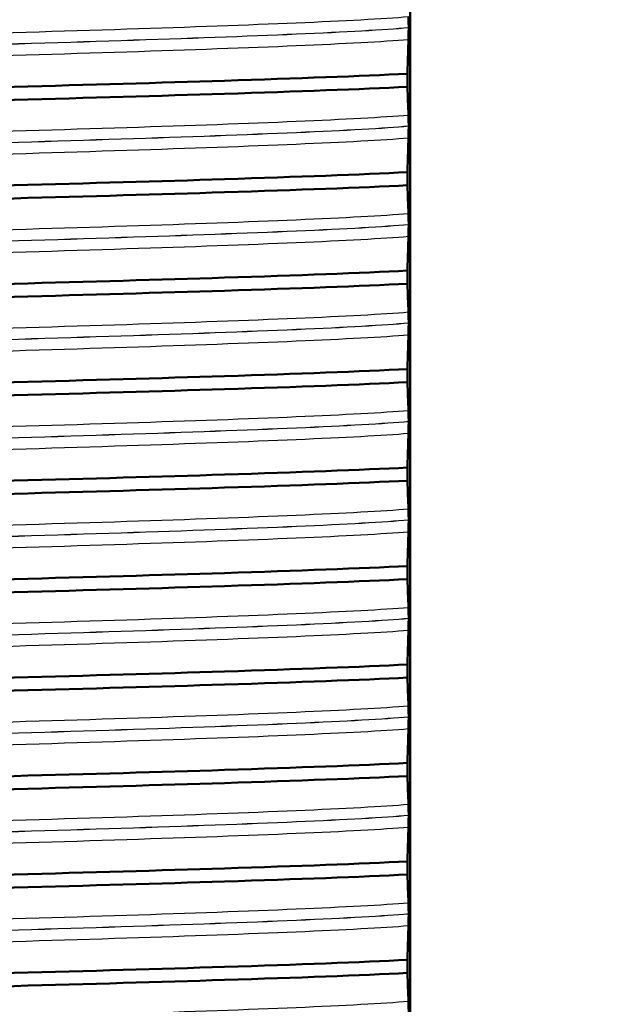
# Model space of a CAD drawing. Units: millimetres. Extents: x 0 to 2100, y 0 to 2970.
# Drawn here: x 471 to 480, y 1678 to 1693 of the extents above; entities that cross this region are included whole.
import ezdxf

# ---------------------------------------------------------------- set-up
doc = ezdxf.new("R2010")
doc.units = ezdxf.units.MM
doc.header["$LTSCALE"] = 10
for name, color, linetype, lineweight in [('Dimensions(ISO)', 7, 'Continuous', 25), ('Visible Edges(ISO)', 7, 'Continuous', 50), ('Visible Tangent Edges(ISO)', 7, 'Continuous', 25)]:
    doc.layers.add(name, color=color, linetype=linetype, lineweight=lineweight)
doc.styles.add('Text_3.5mm', font='arial.ttf', dxfattribs={"width": 0.9})
doc.dimstyles.new('KS-STANDARD', dxfattribs={"dimscale": 10, "dimtxt": 3.5, "dimasz": 2.5, "dimexe": 3.175, "dimexo": 0, "dimgap": 0.8, "dimtad": 1, "dimdec": 1, "dimrnd": 1e-08, "dimtxsty": 'Text_3.5mm', "dimcen": 0.09, "dimdle": 10, "dimclrd": 7, "dimclre": 7, "dimclrt": 7, "dimadec": 0, "dimazin": 2, "dimtfac": 0.714286, "dimtdec": 4, "dimtmove": 0, "dimatfit": 3, "dimfxl": 1, "dimtolj": 1, "dimlwd": 25, "dimlwe": 25, "dimarcsym": 0})

# ---------------------------------------------------------------- blocks, each defined once
blk = doc.blocks.new('*D8')
at = {"layer": 'Defpoints', "color": 0, "linetype": 'Continuous', "transparency": 16777216}
for p in [(399.854, 2072.036), (399.854, 1731.55), (621.854, 1533.795)]:
    blk.add_point(p, dxfattribs=at)
at = {"layer": 'Dimensions(ISO)', "color": 7, "linetype": 'Continuous', "lineweight": 25, "transparency": 16777216}
for p, q in [((399.854, 1731.55), (399.854, 2103.786)), ((621.854, 1533.795), (621.854, 2103.786)), ((596.854, 2072.036), (424.854, 2072.036))]:
    blk.add_line(p, q, dxfattribs=at)
at = {"layer": 'Dimensions(ISO)', "color": 7, "linetype": 'Continuous', "transparency": 16777216}
for points in [[(424.854, 2076.203), (424.854, 2067.869), (399.854, 2072.036)], [(596.854, 2076.203), (596.854, 2067.869), (621.854, 2072.036)]]:
    blk.add_solid(points, dxfattribs=at)
at = {"layer": 'Dimensions(ISO)', "color": 7, "linetype": 'Continuous', "lineweight": 25, "transparency": 16777216, "insert": (470.948, 2097.608), "char_height": 35, "attachment_point": 4, "style": 'Text_3.5mm'}
blk.add_mtext('\\A1;222', dxfattribs=at)

msp = doc.modelspace()

# ---------------------------------------------------------------- linework, layer by layer
at = {"layer": 'Visible Edges(ISO)'}
for p, q in [((477.354, 1667.55), (477.354, 1701.55)), ((477.331, 1693.002), (477.331, 1693.003)), ((477.312, 1692.098), (477.312, 1692.298)), ((477.331, 1691.501), (477.331, 1691.502)), ((477.312, 1690.597), (477.312, 1690.797)), ((477.331, 1690), (477.331, 1690.001)), ((477.312, 1689.096), (477.312, 1689.296)), ((477.331, 1688.499), (477.331, 1688.5)), ((477.312, 1687.595), (477.312, 1687.795)), ((477.331, 1686.998), (477.331, 1686.999)), ((477.312, 1686.094), (477.312, 1686.294)), ((477.331, 1685.497), (477.331, 1685.498)), ((477.312, 1684.593), (477.312, 1684.793)), ((477.331, 1683.996), (477.331, 1683.997)), ((477.312, 1683.092), (477.312, 1683.292)), ((477.331, 1682.495), (477.331, 1682.496)), ((477.312, 1681.591), (477.312, 1681.791)), ((477.331, 1680.994), (477.331, 1680.995)), ((477.312, 1680.09), (477.312, 1680.29)), ((477.331, 1679.493), (477.331, 1679.494)), ((477.312, 1678.589), (477.312, 1678.789))]:
    msp.add_line(p, q, dxfattribs=at)
for points, knots in [([(477.331, 1693.003), (477.331, 1693.012), (477.331, 1693.021), (477.331, 1693.039), (477.33, 1693.047), (477.33, 1693.074), (477.33, 1693.089), (477.329, 1693.13), (477.329, 1693.153), (477.328, 1693.169)], [-0.0444678, -0.0444678, -0.0444678, -0.0444678, -0.04059224, -0.04059224, -0.03631795, -0.03631795, -0.02566869, -0.02566869, 0, 0, 0, 0]), ([(477.328, 1692.821), (477.329, 1692.842), (477.33, 1692.872), (477.33, 1692.917), (477.33, 1692.931), (477.33, 1692.956), (477.331, 1692.966), (477.331, 1692.985), (477.331, 1692.994), (477.331, 1693.002)], [-0.03115116, -0.03115116, -0.03115116, -0.03115116, -0.01238272, -0.01238272, -0.00612422, -0.00612422, -0.00265118, -0.00265118, 0, 0, 0, 0]), ([(477.312, 1692.298), (477.314, 1692.389), (477.317, 1692.475), (477.322, 1692.653), (477.325, 1692.742), (477.328, 1692.821)], [-0.1904609, -0.1904609, -0.1904609, -0.1904609, -0.1036427, -0.1036427, 0, 0, 0, 0]), ([(462.396, 1691.82), (463.635, 1691.882), (465.65, 1691.944), (467.885, 1692.006), (470.126, 1692.068), (472.563, 1692.129), (474.518, 1692.191), (475.638, 1692.227), (476.6, 1692.262), (477.312, 1692.298)], [211.057988, 211.057988, 211.057988, 211.057988, 211.833513, 211.833513, 211.833513, 212.611477, 212.611477, 212.611477, 213.05702, 213.05702, 213.05702, 213.05702]), ([(462.396, 1691.621), (463.635, 1691.682), (465.65, 1691.744), (467.885, 1691.806), (470.126, 1691.868), (472.563, 1691.93), (474.518, 1691.992), (475.638, 1692.027), (476.6, 1692.063), (477.312, 1692.098)], [211.057988, 211.057988, 211.057988, 211.057988, 211.833513, 211.833513, 211.833513, 212.611477, 212.611477, 212.611477, 213.05702, 213.05702, 213.05702, 213.05702]), ([(477.328, 1691.668), (477.325, 1691.728), (477.322, 1691.799), (477.317, 1691.947), (477.314, 1692.02), (477.312, 1692.098)], [-0.1881183, -0.1881183, -0.1881183, -0.1881183, -0.0857024, -0.0857024, 0, 0, 0, 0]), ([(477.331, 1691.502), (477.331, 1691.511), (477.331, 1691.52), (477.331, 1691.538), (477.33, 1691.546), (477.33, 1691.573), (477.33, 1691.588), (477.329, 1691.629), (477.329, 1691.652), (477.328, 1691.668)], [-0.0444678, -0.0444678, -0.0444678, -0.0444678, -0.04059224, -0.04059224, -0.03631795, -0.03631795, -0.02566869, -0.02566869, 0, 0, 0, 0]), ([(477.328, 1691.32), (477.329, 1691.341), (477.33, 1691.371), (477.33, 1691.416), (477.33, 1691.43), (477.33, 1691.455), (477.331, 1691.465), (477.331, 1691.484), (477.331, 1691.493), (477.331, 1691.501)], [-0.03115116, -0.03115116, -0.03115116, -0.03115116, -0.01238272, -0.01238272, -0.00612422, -0.00612422, -0.00265118, -0.00265118, 0, 0, 0, 0]), ([(477.312, 1690.797), (477.314, 1690.888), (477.317, 1690.974), (477.322, 1691.152), (477.325, 1691.241), (477.328, 1691.32)], [-0.1904609, -0.1904609, -0.1904609, -0.1904609, -0.1036427, -0.1036427, 0, 0, 0, 0]), ([(462.396, 1690.319), (463.635, 1690.381), (465.65, 1690.443), (467.885, 1690.505), (470.126, 1690.567), (472.563, 1690.628), (474.518, 1690.69), (475.638, 1690.726), (476.6, 1690.761), (477.312, 1690.797)], [204.774802, 204.774802, 204.774802, 204.774802, 205.550328, 205.550328, 205.550328, 206.328292, 206.328292, 206.328292, 206.773835, 206.773835, 206.773835, 206.773835]), ([(462.396, 1690.12), (463.635, 1690.181), (465.65, 1690.243), (467.885, 1690.305), (470.126, 1690.367), (472.563, 1690.429), (474.518, 1690.491), (475.638, 1690.526), (476.6, 1690.562), (477.312, 1690.597)], [204.774802, 204.774802, 204.774802, 204.774802, 205.550328, 205.550328, 205.550328, 206.328292, 206.328292, 206.328292, 206.773835, 206.773835, 206.773835, 206.773835]), ([(477.328, 1690.167), (477.325, 1690.227), (477.322, 1690.298), (477.317, 1690.446), (477.314, 1690.519), (477.312, 1690.597)], [-0.1881183, -0.1881183, -0.1881183, -0.1881183, -0.0857024, -0.0857024, 0, 0, 0, 0]), ([(477.331, 1690.001), (477.331, 1690.01), (477.331, 1690.019), (477.331, 1690.037), (477.33, 1690.045), (477.33, 1690.072), (477.33, 1690.087), (477.329, 1690.128), (477.329, 1690.151), (477.328, 1690.167)], [-0.0444678, -0.0444678, -0.0444678, -0.0444678, -0.04059224, -0.04059224, -0.03631795, -0.03631795, -0.02566869, -0.02566869, 0, 0, 0, 0]), ([(477.328, 1689.819), (477.329, 1689.84), (477.33, 1689.87), (477.33, 1689.915), (477.33, 1689.929), (477.33, 1689.954), (477.331, 1689.964), (477.331, 1689.983), (477.331, 1689.992), (477.331, 1690)], [-0.03115116, -0.03115116, -0.03115116, -0.03115116, -0.01238272, -0.01238272, -0.00612422, -0.00612422, -0.00265118, -0.00265118, 0, 0, 0, 0]), ([(477.312, 1689.296), (477.314, 1689.387), (477.317, 1689.473), (477.322, 1689.651), (477.325, 1689.74), (477.328, 1689.819)], [-0.1904609, -0.1904609, -0.1904609, -0.1904609, -0.1036427, -0.1036427, 0, 0, 0, 0]), ([(462.396, 1688.818), (463.635, 1688.88), (465.65, 1688.942), (467.885, 1689.004), (470.126, 1689.066), (472.563, 1689.127), (474.518, 1689.189), (475.638, 1689.225), (476.6, 1689.26), (477.312, 1689.296)], [198.491617, 198.491617, 198.491617, 198.491617, 199.267142, 199.267142, 199.267142, 200.045107, 200.045107, 200.045107, 200.49065, 200.49065, 200.49065, 200.49065]), ([(462.396, 1688.619), (463.635, 1688.68), (465.65, 1688.742), (467.885, 1688.804), (470.126, 1688.866), (472.563, 1688.928), (474.518, 1688.99), (475.638, 1689.025), (476.6, 1689.061), (477.312, 1689.096)], [198.491617, 198.491617, 198.491617, 198.491617, 199.267142, 199.267142, 199.267142, 200.045107, 200.045107, 200.045107, 200.49065, 200.49065, 200.49065, 200.49065]), ([(477.328, 1688.666), (477.325, 1688.726), (477.322, 1688.797), (477.317, 1688.945), (477.314, 1689.018), (477.312, 1689.096)], [-0.1881183, -0.1881183, -0.1881183, -0.1881183, -0.0857024, -0.0857024, 0, 0, 0, 0]), ([(477.331, 1688.5), (477.331, 1688.509), (477.331, 1688.518), (477.331, 1688.536), (477.33, 1688.544), (477.33, 1688.571), (477.33, 1688.586), (477.329, 1688.627), (477.329, 1688.65), (477.328, 1688.666)], [-0.0444678, -0.0444678, -0.0444678, -0.0444678, -0.04059224, -0.04059224, -0.03631795, -0.03631795, -0.02566869, -0.02566869, 0, 0, 0, 0]), ([(477.328, 1688.318), (477.329, 1688.339), (477.33, 1688.369), (477.33, 1688.414), (477.33, 1688.428), (477.33, 1688.453), (477.331, 1688.463), (477.331, 1688.482), (477.331, 1688.491), (477.331, 1688.499)], [-0.03115116, -0.03115116, -0.03115116, -0.03115116, -0.01238272, -0.01238272, -0.00612422, -0.00612422, -0.00265118, -0.00265118, 0, 0, 0, 0]), ([(477.312, 1687.795), (477.314, 1687.886), (477.317, 1687.972), (477.322, 1688.15), (477.325, 1688.239), (477.328, 1688.318)], [-0.1904609, -0.1904609, -0.1904609, -0.1904609, -0.1036427, -0.1036427, 0, 0, 0, 0]), ([(462.396, 1687.317), (463.635, 1687.379), (465.65, 1687.441), (467.885, 1687.503), (470.126, 1687.565), (472.563, 1687.626), (474.518, 1687.688), (475.638, 1687.724), (476.6, 1687.759), (477.312, 1687.795)], [192.208432, 192.208432, 192.208432, 192.208432, 192.983957, 192.983957, 192.983957, 193.761922, 193.761922, 193.761922, 194.207465, 194.207465, 194.207465, 194.207465]), ([(462.396, 1687.118), (463.635, 1687.179), (465.65, 1687.241), (467.885, 1687.303), (470.126, 1687.365), (472.563, 1687.427), (474.518, 1687.489), (475.638, 1687.524), (476.6, 1687.56), (477.312, 1687.595)], [192.208432, 192.208432, 192.208432, 192.208432, 192.983957, 192.983957, 192.983957, 193.761922, 193.761922, 193.761922, 194.207465, 194.207465, 194.207465, 194.207465]), ([(477.328, 1687.165), (477.325, 1687.225), (477.322, 1687.296), (477.317, 1687.444), (477.314, 1687.517), (477.312, 1687.595)], [-0.1881183, -0.1881183, -0.1881183, -0.1881183, -0.0857024, -0.0857024, 0, 0, 0, 0]), ([(477.331, 1686.999), (477.331, 1687.008), (477.331, 1687.017), (477.331, 1687.035), (477.33, 1687.043), (477.33, 1687.07), (477.33, 1687.085), (477.329, 1687.126), (477.329, 1687.149), (477.328, 1687.165)], [-0.0444678, -0.0444678, -0.0444678, -0.0444678, -0.04059224, -0.04059224, -0.03631795, -0.03631795, -0.02566869, -0.02566869, 0, 0, 0, 0]), ([(477.328, 1686.817), (477.329, 1686.838), (477.33, 1686.868), (477.33, 1686.913), (477.33, 1686.927), (477.33, 1686.952), (477.331, 1686.962), (477.331, 1686.981), (477.331, 1686.99), (477.331, 1686.998)], [-0.03115116, -0.03115116, -0.03115116, -0.03115116, -0.01238272, -0.01238272, -0.00612422, -0.00612422, -0.00265118, -0.00265118, 0, 0, 0, 0]), ([(477.312, 1686.294), (477.314, 1686.385), (477.317, 1686.471), (477.322, 1686.649), (477.325, 1686.738), (477.328, 1686.817)], [-0.1904609, -0.1904609, -0.1904609, -0.1904609, -0.1036427, -0.1036427, 0, 0, 0, 0]), ([(462.396, 1685.816), (463.635, 1685.878), (465.65, 1685.94), (467.885, 1686.002), (470.126, 1686.064), (472.563, 1686.125), (474.518, 1686.187), (475.638, 1686.223), (476.6, 1686.258), (477.312, 1686.294)], [185.925247, 185.925247, 185.925247, 185.925247, 186.700772, 186.700772, 186.700772, 187.478736, 187.478736, 187.478736, 187.924279, 187.924279, 187.924279, 187.924279]), ([(462.396, 1685.617), (463.635, 1685.678), (465.65, 1685.74), (467.885, 1685.802), (470.126, 1685.864), (472.563, 1685.926), (474.518, 1685.988), (475.638, 1686.023), (476.6, 1686.059), (477.312, 1686.094)], [185.925247, 185.925247, 185.925247, 185.925247, 186.700772, 186.700772, 186.700772, 187.478736, 187.478736, 187.478736, 187.924279, 187.924279, 187.924279, 187.924279]), ([(477.328, 1685.664), (477.325, 1685.724), (477.322, 1685.795), (477.317, 1685.943), (477.314, 1686.016), (477.312, 1686.094)], [-0.1881183, -0.1881183, -0.1881183, -0.1881183, -0.0857024, -0.0857024, 0, 0, 0, 0]), ([(477.331, 1685.498), (477.331, 1685.507), (477.331, 1685.516), (477.331, 1685.534), (477.33, 1685.542), (477.33, 1685.569), (477.33, 1685.584), (477.329, 1685.625), (477.329, 1685.648), (477.328, 1685.664)], [-0.0444678, -0.0444678, -0.0444678, -0.0444678, -0.04059224, -0.04059224, -0.03631795, -0.03631795, -0.02566869, -0.02566869, 0, 0, 0, 0]), ([(477.328, 1685.316), (477.329, 1685.337), (477.33, 1685.367), (477.33, 1685.412), (477.33, 1685.426), (477.33, 1685.451), (477.331, 1685.461), (477.331, 1685.48), (477.331, 1685.489), (477.331, 1685.497)], [-0.03115116, -0.03115116, -0.03115116, -0.03115116, -0.01238272, -0.01238272, -0.00612422, -0.00612422, -0.00265118, -0.00265118, 0, 0, 0, 0]), ([(477.312, 1684.793), (477.314, 1684.884), (477.317, 1684.97), (477.322, 1685.148), (477.325, 1685.237), (477.328, 1685.316)], [-0.1904609, -0.1904609, -0.1904609, -0.1904609, -0.1036427, -0.1036427, 0, 0, 0, 0]), ([(462.396, 1684.315), (463.635, 1684.377), (465.65, 1684.439), (467.885, 1684.501), (470.126, 1684.563), (472.563, 1684.624), (474.518, 1684.686), (475.638, 1684.722), (476.6, 1684.757), (477.312, 1684.793)], [179.642061, 179.642061, 179.642061, 179.642061, 180.417586, 180.417586, 180.417586, 181.195551, 181.195551, 181.195551, 181.641094, 181.641094, 181.641094, 181.641094]), ([(462.396, 1684.116), (463.635, 1684.177), (465.65, 1684.239), (467.885, 1684.301), (470.126, 1684.363), (472.563, 1684.425), (474.518, 1684.487), (475.638, 1684.522), (476.6, 1684.558), (477.312, 1684.593)], [179.642061, 179.642061, 179.642061, 179.642061, 180.417586, 180.417586, 180.417586, 181.195551, 181.195551, 181.195551, 181.641094, 181.641094, 181.641094, 181.641094]), ([(477.328, 1684.163), (477.325, 1684.223), (477.322, 1684.294), (477.317, 1684.442), (477.314, 1684.515), (477.312, 1684.593)], [-0.1881183, -0.1881183, -0.1881183, -0.1881183, -0.0857024, -0.0857024, 0, 0, 0, 0]), ([(477.331, 1683.997), (477.331, 1684.006), (477.331, 1684.015), (477.331, 1684.033), (477.33, 1684.041), (477.33, 1684.068), (477.33, 1684.083), (477.329, 1684.124), (477.329, 1684.147), (477.328, 1684.163)], [-0.0444678, -0.0444678, -0.0444678, -0.0444678, -0.04059224, -0.04059224, -0.03631795, -0.03631795, -0.02566869, -0.02566869, 0, 0, 0, 0]), ([(477.328, 1683.815), (477.329, 1683.836), (477.33, 1683.866), (477.33, 1683.911), (477.33, 1683.925), (477.33, 1683.95), (477.331, 1683.96), (477.331, 1683.979), (477.331, 1683.988), (477.331, 1683.996)], [-0.03115116, -0.03115116, -0.03115116, -0.03115116, -0.01238272, -0.01238272, -0.00612422, -0.00612422, -0.00265118, -0.00265118, 0, 0, 0, 0]), ([(477.312, 1683.292), (477.314, 1683.383), (477.317, 1683.469), (477.322, 1683.647), (477.325, 1683.736), (477.328, 1683.815)], [-0.1904609, -0.1904609, -0.1904609, -0.1904609, -0.1036427, -0.1036427, 0, 0, 0, 0]), ([(462.396, 1682.814), (463.635, 1682.876), (465.65, 1682.938), (467.885, 1683), (470.126, 1683.062), (472.563, 1683.123), (474.518, 1683.185), (475.638, 1683.221), (476.6, 1683.256), (477.312, 1683.292)], [173.358876, 173.358876, 173.358876, 173.358876, 174.134401, 174.134401, 174.134401, 174.912366, 174.912366, 174.912366, 175.357909, 175.357909, 175.357909, 175.357909]), ([(462.396, 1682.615), (463.635, 1682.676), (465.65, 1682.738), (467.885, 1682.8), (470.126, 1682.862), (472.563, 1682.924), (474.518, 1682.986), (475.638, 1683.021), (476.6, 1683.057), (477.312, 1683.092)], [173.358876, 173.358876, 173.358876, 173.358876, 174.134401, 174.134401, 174.134401, 174.912366, 174.912366, 174.912366, 175.357909, 175.357909, 175.357909, 175.357909]), ([(477.328, 1682.662), (477.325, 1682.722), (477.322, 1682.793), (477.317, 1682.941), (477.314, 1683.014), (477.312, 1683.092)], [-0.1881183, -0.1881183, -0.1881183, -0.1881183, -0.0857024, -0.0857024, 0, 0, 0, 0]), ([(477.331, 1682.496), (477.331, 1682.505), (477.331, 1682.514), (477.331, 1682.532), (477.33, 1682.54), (477.33, 1682.567), (477.33, 1682.582), (477.329, 1682.623), (477.329, 1682.646), (477.328, 1682.662)], [-0.0444678, -0.0444678, -0.0444678, -0.0444678, -0.04059224, -0.04059224, -0.03631795, -0.03631795, -0.02566869, -0.02566869, 0, 0, 0, 0]), ([(477.328, 1682.314), (477.329, 1682.335), (477.33, 1682.365), (477.33, 1682.41), (477.33, 1682.424), (477.33, 1682.449), (477.331, 1682.459), (477.331, 1682.478), (477.331, 1682.487), (477.331, 1682.495)], [-0.03115116, -0.03115116, -0.03115116, -0.03115116, -0.01238272, -0.01238272, -0.00612422, -0.00612422, -0.00265118, -0.00265118, 0, 0, 0, 0]), ([(477.312, 1681.791), (477.314, 1681.882), (477.317, 1681.968), (477.322, 1682.146), (477.325, 1682.235), (477.328, 1682.314)], [-0.1904609, -0.1904609, -0.1904609, -0.1904609, -0.1036427, -0.1036427, 0, 0, 0, 0]), ([(462.396, 1681.313), (463.635, 1681.375), (465.65, 1681.437), (467.885, 1681.499), (470.126, 1681.561), (472.563, 1681.622), (474.518, 1681.684), (475.638, 1681.72), (476.6, 1681.755), (477.312, 1681.791)], [167.075691, 167.075691, 167.075691, 167.075691, 167.851216, 167.851216, 167.851216, 168.62918, 168.62918, 168.62918, 169.074723, 169.074723, 169.074723, 169.074723]), ([(462.396, 1681.114), (463.635, 1681.175), (465.65, 1681.237), (467.885, 1681.299), (470.126, 1681.361), (472.563, 1681.423), (474.518, 1681.485), (475.638, 1681.52), (476.6, 1681.556), (477.312, 1681.591)], [167.075691, 167.075691, 167.075691, 167.075691, 167.851216, 167.851216, 167.851216, 168.62918, 168.62918, 168.62918, 169.074723, 169.074723, 169.074723, 169.074723]), ([(477.328, 1681.161), (477.325, 1681.221), (477.322, 1681.292), (477.317, 1681.44), (477.314, 1681.513), (477.312, 1681.591)], [-0.1881183, -0.1881183, -0.1881183, -0.1881183, -0.0857024, -0.0857024, 0, 0, 0, 0]), ([(477.331, 1680.995), (477.331, 1681.004), (477.331, 1681.013), (477.331, 1681.031), (477.33, 1681.039), (477.33, 1681.066), (477.33, 1681.081), (477.329, 1681.122), (477.329, 1681.145), (477.328, 1681.161)], [-0.0444678, -0.0444678, -0.0444678, -0.0444678, -0.04059224, -0.04059224, -0.03631795, -0.03631795, -0.02566869, -0.02566869, 0, 0, 0, 0]), ([(477.328, 1680.813), (477.329, 1680.834), (477.33, 1680.864), (477.33, 1680.909), (477.33, 1680.923), (477.33, 1680.948), (477.331, 1680.958), (477.331, 1680.977), (477.331, 1680.986), (477.331, 1680.994)], [-0.03115116, -0.03115116, -0.03115116, -0.03115116, -0.01238272, -0.01238272, -0.00612422, -0.00612422, -0.00265118, -0.00265118, 0, 0, 0, 0]), ([(477.312, 1680.29), (477.314, 1680.381), (477.317, 1680.467), (477.322, 1680.645), (477.325, 1680.734), (477.328, 1680.813)], [-0.1904609, -0.1904609, -0.1904609, -0.1904609, -0.1036427, -0.1036427, 0, 0, 0, 0]), ([(462.396, 1679.812), (463.635, 1679.874), (465.65, 1679.936), (467.885, 1679.998), (470.126, 1680.06), (472.563, 1680.121), (474.518, 1680.183), (475.638, 1680.219), (476.6, 1680.254), (477.312, 1680.29)], [160.792505, 160.792505, 160.792505, 160.792505, 161.568031, 161.568031, 161.568031, 162.345995, 162.345995, 162.345995, 162.791538, 162.791538, 162.791538, 162.791538]), ([(462.396, 1679.613), (463.635, 1679.674), (465.65, 1679.736), (467.885, 1679.798), (470.126, 1679.86), (472.563, 1679.922), (474.518, 1679.984), (475.638, 1680.019), (476.6, 1680.055), (477.312, 1680.09)], [160.792505, 160.792505, 160.792505, 160.792505, 161.568031, 161.568031, 161.568031, 162.345995, 162.345995, 162.345995, 162.791538, 162.791538, 162.791538, 162.791538]), ([(477.328, 1679.66), (477.325, 1679.72), (477.322, 1679.791), (477.317, 1679.939), (477.314, 1680.012), (477.312, 1680.09)], [-0.1881183, -0.1881183, -0.1881183, -0.1881183, -0.0857024, -0.0857024, 0, 0, 0, 0]), ([(477.331, 1679.494), (477.331, 1679.503), (477.331, 1679.512), (477.331, 1679.53), (477.33, 1679.538), (477.33, 1679.565), (477.33, 1679.58), (477.329, 1679.621), (477.329, 1679.644), (477.328, 1679.66)], [-0.0444678, -0.0444678, -0.0444678, -0.0444678, -0.04059224, -0.04059224, -0.03631795, -0.03631795, -0.02566869, -0.02566869, 0, 0, 0, 0]), ([(477.328, 1679.312), (477.329, 1679.333), (477.33, 1679.363), (477.33, 1679.408), (477.33, 1679.422), (477.33, 1679.447), (477.331, 1679.457), (477.331, 1679.476), (477.331, 1679.485), (477.331, 1679.493)], [-0.03115116, -0.03115116, -0.03115116, -0.03115116, -0.01238272, -0.01238272, -0.00612422, -0.00612422, -0.00265118, -0.00265118, 0, 0, 0, 0]), ([(477.312, 1678.789), (477.314, 1678.88), (477.317, 1678.966), (477.322, 1679.144), (477.325, 1679.233), (477.328, 1679.312)], [-0.1904609, -0.1904609, -0.1904609, -0.1904609, -0.1036427, -0.1036427, 0, 0, 0, 0]), ([(462.396, 1678.311), (463.635, 1678.373), (465.65, 1678.435), (467.885, 1678.497), (470.126, 1678.559), (472.563, 1678.62), (474.518, 1678.682), (475.638, 1678.718), (476.6, 1678.753), (477.312, 1678.789)], [154.50932, 154.50932, 154.50932, 154.50932, 155.284845, 155.284845, 155.284845, 156.06281, 156.06281, 156.06281, 156.508353, 156.508353, 156.508353, 156.508353]), ([(462.396, 1678.112), (463.635, 1678.173), (465.65, 1678.235), (467.885, 1678.297), (470.126, 1678.359), (472.563, 1678.421), (474.518, 1678.483), (475.638, 1678.518), (476.6, 1678.554), (477.312, 1678.589)], [154.50932, 154.50932, 154.50932, 154.50932, 155.284845, 155.284845, 155.284845, 156.06281, 156.06281, 156.06281, 156.508353, 156.508353, 156.508353, 156.508353]), ([(477.328, 1678.159), (477.325, 1678.219), (477.322, 1678.29), (477.317, 1678.438), (477.314, 1678.511), (477.312, 1678.589)], [-0.1881183, -0.1881183, -0.1881183, -0.1881183, -0.0857024, -0.0857024, 0, 0, 0, 0]), ([(477.331, 1677.993), (477.331, 1678.002), (477.331, 1678.011), (477.331, 1678.029), (477.33, 1678.037), (477.33, 1678.064), (477.33, 1678.079), (477.329, 1678.12), (477.329, 1678.143), (477.328, 1678.159)], [-0.0444678, -0.0444678, -0.0444678, -0.0444678, -0.04059224, -0.04059224, -0.03631795, -0.03631795, -0.02566869, -0.02566869, 0, 0, 0, 0])]:
    msp.add_open_spline(points, degree=3, knots=knots, dxfattribs=at)
at = {"layer": 'Visible Tangent Edges(ISO)'}
for points, knots in [([(462.38, 1692.598), (463.167, 1692.662), (464.779, 1692.725), (466.749, 1692.789), (468.732, 1692.853), (471.053, 1692.917), (473.029, 1692.98), (474.968, 1693.043), (476.55, 1693.106), (477.328, 1693.169)], [217.147319, 217.147319, 217.147319, 217.147319, 217.94417, 217.94417, 217.94417, 218.746617, 218.746617, 218.746617, 219.53406, 219.53406, 219.53406, 219.53406]), ([(462.377, 1692.417), (463.09, 1692.481), (464.634, 1692.544), (466.56, 1692.608), (468.553, 1692.674), (470.927, 1692.74), (472.945, 1692.806), (474.963, 1692.872), (476.593, 1692.938), (477.331, 1693.003)], [217.113199, 217.113199, 217.113199, 217.113199, 217.912966, 217.912966, 217.912966, 218.740573, 218.740573, 218.740573, 219.568179, 219.568179, 219.568179, 219.568179]), ([(462.377, 1692.416), (463.09, 1692.48), (464.634, 1692.543), (466.56, 1692.607), (468.553, 1692.673), (470.927, 1692.739), (472.945, 1692.805), (474.963, 1692.871), (476.593, 1692.937), (477.331, 1693.002)], [210.830014, 210.830014, 210.830014, 210.830014, 211.629781, 211.629781, 211.629781, 212.457387, 212.457387, 212.457387, 213.284994, 213.284994, 213.284994, 213.284994]), ([(462.38, 1692.251), (463.167, 1692.314), (464.779, 1692.378), (466.749, 1692.441), (468.732, 1692.505), (471.053, 1692.569), (473.029, 1692.633), (474.968, 1692.696), (476.55, 1692.758), (477.328, 1692.821)], [210.864133, 210.864133, 210.864133, 210.864133, 211.660985, 211.660985, 211.660985, 212.463432, 212.463432, 212.463432, 213.250875, 213.250875, 213.250875, 213.250875]), ([(462.38, 1691.097), (463.167, 1691.161), (464.779, 1691.224), (466.749, 1691.288), (468.732, 1691.352), (471.053, 1691.416), (473.029, 1691.479), (474.968, 1691.542), (476.55, 1691.605), (477.328, 1691.668)], [210.864133, 210.864133, 210.864133, 210.864133, 211.660985, 211.660985, 211.660985, 212.463432, 212.463432, 212.463432, 213.250875, 213.250875, 213.250875, 213.250875]), ([(462.377, 1690.916), (463.09, 1690.98), (464.634, 1691.043), (466.56, 1691.107), (468.553, 1691.173), (470.927, 1691.239), (472.945, 1691.305), (474.963, 1691.371), (476.593, 1691.437), (477.331, 1691.502)], [210.830014, 210.830014, 210.830014, 210.830014, 211.629781, 211.629781, 211.629781, 212.457387, 212.457387, 212.457387, 213.284994, 213.284994, 213.284994, 213.284994]), ([(462.377, 1690.915), (463.09, 1690.979), (464.634, 1691.042), (466.56, 1691.106), (468.553, 1691.172), (470.927, 1691.238), (472.945, 1691.304), (474.963, 1691.37), (476.593, 1691.436), (477.331, 1691.501)], [204.546829, 204.546829, 204.546829, 204.546829, 205.346596, 205.346596, 205.346596, 206.174202, 206.174202, 206.174202, 207.001809, 207.001809, 207.001809, 207.001809]), ([(462.38, 1690.75), (463.167, 1690.813), (464.779, 1690.877), (466.749, 1690.94), (468.732, 1691.004), (471.053, 1691.068), (473.029, 1691.132), (474.968, 1691.195), (476.55, 1691.257), (477.328, 1691.32)], [204.580948, 204.580948, 204.580948, 204.580948, 205.3778, 205.3778, 205.3778, 206.180247, 206.180247, 206.180247, 206.96769, 206.96769, 206.96769, 206.96769]), ([(462.38, 1689.596), (463.167, 1689.66), (464.779, 1689.723), (466.749, 1689.787), (468.732, 1689.851), (471.053, 1689.915), (473.029, 1689.978), (474.968, 1690.041), (476.55, 1690.104), (477.328, 1690.167)], [204.580948, 204.580948, 204.580948, 204.580948, 205.3778, 205.3778, 205.3778, 206.180247, 206.180247, 206.180247, 206.96769, 206.96769, 206.96769, 206.96769]), ([(462.377, 1689.415), (463.09, 1689.479), (464.634, 1689.542), (466.56, 1689.606), (468.553, 1689.672), (470.927, 1689.738), (472.945, 1689.804), (474.963, 1689.87), (476.593, 1689.936), (477.331, 1690.001)], [204.546829, 204.546829, 204.546829, 204.546829, 205.346596, 205.346596, 205.346596, 206.174202, 206.174202, 206.174202, 207.001809, 207.001809, 207.001809, 207.001809]), ([(462.377, 1689.414), (463.09, 1689.478), (464.634, 1689.541), (466.56, 1689.605), (468.553, 1689.671), (470.927, 1689.737), (472.945, 1689.803), (474.963, 1689.869), (476.593, 1689.935), (477.331, 1690)], [198.263643, 198.263643, 198.263643, 198.263643, 199.06341, 199.06341, 199.06341, 199.891017, 199.891017, 199.891017, 200.718624, 200.718624, 200.718624, 200.718624]), ([(462.38, 1689.249), (463.167, 1689.312), (464.779, 1689.376), (466.749, 1689.439), (468.732, 1689.503), (471.053, 1689.567), (473.029, 1689.631), (474.968, 1689.694), (476.55, 1689.756), (477.328, 1689.819)], [198.297763, 198.297763, 198.297763, 198.297763, 199.094614, 199.094614, 199.094614, 199.897061, 199.897061, 199.897061, 200.684504, 200.684504, 200.684504, 200.684504]), ([(462.38, 1688.095), (463.167, 1688.159), (464.779, 1688.222), (466.749, 1688.286), (468.732, 1688.35), (471.053, 1688.414), (473.029, 1688.477), (474.968, 1688.54), (476.55, 1688.603), (477.328, 1688.666)], [198.297763, 198.297763, 198.297763, 198.297763, 199.094614, 199.094614, 199.094614, 199.897061, 199.897061, 199.897061, 200.684504, 200.684504, 200.684504, 200.684504]), ([(462.377, 1687.914), (463.09, 1687.978), (464.634, 1688.041), (466.56, 1688.105), (468.553, 1688.171), (470.927, 1688.237), (472.945, 1688.303), (474.963, 1688.369), (476.593, 1688.435), (477.331, 1688.5)], [198.263643, 198.263643, 198.263643, 198.263643, 199.06341, 199.06341, 199.06341, 199.891017, 199.891017, 199.891017, 200.718624, 200.718624, 200.718624, 200.718624]), ([(462.377, 1687.913), (463.09, 1687.977), (464.634, 1688.04), (466.56, 1688.104), (468.553, 1688.17), (470.927, 1688.236), (472.945, 1688.302), (474.963, 1688.368), (476.593, 1688.434), (477.331, 1688.499)], [191.980458, 191.980458, 191.980458, 191.980458, 192.780225, 192.780225, 192.780225, 193.607832, 193.607832, 193.607832, 194.435438, 194.435438, 194.435438, 194.435438]), ([(462.38, 1687.748), (463.167, 1687.811), (464.779, 1687.875), (466.749, 1687.938), (468.732, 1688.002), (471.053, 1688.066), (473.029, 1688.13), (474.968, 1688.193), (476.55, 1688.255), (477.328, 1688.318)], [192.014577, 192.014577, 192.014577, 192.014577, 192.811429, 192.811429, 192.811429, 193.613876, 193.613876, 193.613876, 194.401319, 194.401319, 194.401319, 194.401319]), ([(462.38, 1686.594), (463.167, 1686.658), (464.779, 1686.721), (466.749, 1686.785), (468.732, 1686.849), (471.053, 1686.913), (473.029, 1686.976), (474.968, 1687.039), (476.55, 1687.102), (477.328, 1687.165)], [192.014577, 192.014577, 192.014577, 192.014577, 192.811429, 192.811429, 192.811429, 193.613876, 193.613876, 193.613876, 194.401319, 194.401319, 194.401319, 194.401319]), ([(462.377, 1686.413), (463.09, 1686.477), (464.634, 1686.54), (466.56, 1686.604), (468.553, 1686.67), (470.927, 1686.736), (472.945, 1686.802), (474.963, 1686.868), (476.593, 1686.934), (477.331, 1686.999)], [191.980458, 191.980458, 191.980458, 191.980458, 192.780225, 192.780225, 192.780225, 193.607832, 193.607832, 193.607832, 194.435438, 194.435438, 194.435438, 194.435438]), ([(462.377, 1686.412), (463.09, 1686.476), (464.634, 1686.539), (466.56, 1686.603), (468.553, 1686.669), (470.927, 1686.735), (472.945, 1686.801), (474.963, 1686.867), (476.593, 1686.933), (477.331, 1686.998)], [185.697273, 185.697273, 185.697273, 185.697273, 186.49704, 186.49704, 186.49704, 187.324646, 187.324646, 187.324646, 188.152253, 188.152253, 188.152253, 188.152253]), ([(462.38, 1686.247), (463.167, 1686.31), (464.779, 1686.374), (466.749, 1686.437), (468.732, 1686.501), (471.053, 1686.565), (473.029, 1686.629), (474.968, 1686.692), (476.55, 1686.754), (477.328, 1686.817)], [185.731392, 185.731392, 185.731392, 185.731392, 186.528244, 186.528244, 186.528244, 187.330691, 187.330691, 187.330691, 188.118134, 188.118134, 188.118134, 188.118134]), ([(462.38, 1685.093), (463.167, 1685.157), (464.779, 1685.22), (466.749, 1685.284), (468.732, 1685.348), (471.053, 1685.412), (473.029, 1685.475), (474.968, 1685.538), (476.55, 1685.601), (477.328, 1685.664)], [185.731392, 185.731392, 185.731392, 185.731392, 186.528244, 186.528244, 186.528244, 187.330691, 187.330691, 187.330691, 188.118134, 188.118134, 188.118134, 188.118134]), ([(462.377, 1684.912), (463.09, 1684.976), (464.634, 1685.039), (466.56, 1685.103), (468.553, 1685.169), (470.927, 1685.235), (472.945, 1685.301), (474.963, 1685.367), (476.593, 1685.433), (477.331, 1685.498)], [185.697273, 185.697273, 185.697273, 185.697273, 186.49704, 186.49704, 186.49704, 187.324646, 187.324646, 187.324646, 188.152253, 188.152253, 188.152253, 188.152253]), ([(462.377, 1684.911), (463.09, 1684.975), (464.634, 1685.038), (466.56, 1685.102), (468.553, 1685.168), (470.927, 1685.234), (472.945, 1685.3), (474.963, 1685.366), (476.593, 1685.432), (477.331, 1685.497)], [179.414088, 179.414088, 179.414088, 179.414088, 180.213854, 180.213854, 180.213854, 181.041461, 181.041461, 181.041461, 181.869068, 181.869068, 181.869068, 181.869068]), ([(462.38, 1684.746), (463.167, 1684.809), (464.779, 1684.873), (466.749, 1684.936), (468.732, 1685), (471.053, 1685.064), (473.029, 1685.128), (474.968, 1685.191), (476.55, 1685.253), (477.328, 1685.316)], [179.448207, 179.448207, 179.448207, 179.448207, 180.245058, 180.245058, 180.245058, 181.047505, 181.047505, 181.047505, 181.834948, 181.834948, 181.834948, 181.834948]), ([(462.38, 1683.592), (463.167, 1683.656), (464.779, 1683.719), (466.749, 1683.783), (468.732, 1683.847), (471.053, 1683.911), (473.029, 1683.974), (474.968, 1684.037), (476.55, 1684.1), (477.328, 1684.163)], [179.448207, 179.448207, 179.448207, 179.448207, 180.245058, 180.245058, 180.245058, 181.047505, 181.047505, 181.047505, 181.834948, 181.834948, 181.834948, 181.834948]), ([(462.377, 1683.411), (463.09, 1683.475), (464.634, 1683.538), (466.56, 1683.602), (468.553, 1683.668), (470.927, 1683.734), (472.945, 1683.8), (474.963, 1683.866), (476.593, 1683.932), (477.331, 1683.997)], [179.414088, 179.414088, 179.414088, 179.414088, 180.213854, 180.213854, 180.213854, 181.041461, 181.041461, 181.041461, 181.869068, 181.869068, 181.869068, 181.869068]), ([(462.377, 1683.41), (463.09, 1683.474), (464.634, 1683.537), (466.56, 1683.601), (468.553, 1683.667), (470.927, 1683.733), (472.945, 1683.799), (474.963, 1683.865), (476.593, 1683.931), (477.331, 1683.996)], [173.130902, 173.130902, 173.130902, 173.130902, 173.930669, 173.930669, 173.930669, 174.758276, 174.758276, 174.758276, 175.585882, 175.585882, 175.585882, 175.585882]), ([(462.38, 1683.245), (463.167, 1683.308), (464.779, 1683.372), (466.749, 1683.435), (468.732, 1683.499), (471.053, 1683.563), (473.029, 1683.627), (474.968, 1683.69), (476.55, 1683.752), (477.328, 1683.815)], [173.165021, 173.165021, 173.165021, 173.165021, 173.961873, 173.961873, 173.961873, 174.76432, 174.76432, 174.76432, 175.551763, 175.551763, 175.551763, 175.551763]), ([(462.38, 1682.091), (463.167, 1682.155), (464.779, 1682.218), (466.749, 1682.282), (468.732, 1682.346), (471.053, 1682.41), (473.029, 1682.473), (474.968, 1682.536), (476.55, 1682.599), (477.328, 1682.662)], [173.165021, 173.165021, 173.165021, 173.165021, 173.961873, 173.961873, 173.961873, 174.76432, 174.76432, 174.76432, 175.551763, 175.551763, 175.551763, 175.551763]), ([(462.377, 1681.91), (463.09, 1681.974), (464.634, 1682.037), (466.56, 1682.101), (468.553, 1682.167), (470.927, 1682.233), (472.945, 1682.299), (474.963, 1682.365), (476.593, 1682.431), (477.331, 1682.496)], [173.130902, 173.130902, 173.130902, 173.130902, 173.930669, 173.930669, 173.930669, 174.758276, 174.758276, 174.758276, 175.585882, 175.585882, 175.585882, 175.585882]), ([(462.377, 1681.909), (463.09, 1681.973), (464.634, 1682.036), (466.56, 1682.1), (468.553, 1682.166), (470.927, 1682.232), (472.945, 1682.298), (474.963, 1682.364), (476.593, 1682.43), (477.331, 1682.495)], [166.847717, 166.847717, 166.847717, 166.847717, 167.647484, 167.647484, 167.647484, 168.47509, 168.47509, 168.47509, 169.302697, 169.302697, 169.302697, 169.302697]), ([(462.38, 1681.744), (463.167, 1681.807), (464.779, 1681.871), (466.749, 1681.934), (468.732, 1681.998), (471.053, 1682.062), (473.029, 1682.126), (474.968, 1682.189), (476.55, 1682.251), (477.328, 1682.314)], [166.881836, 166.881836, 166.881836, 166.881836, 167.678688, 167.678688, 167.678688, 168.481135, 168.481135, 168.481135, 169.268578, 169.268578, 169.268578, 169.268578]), ([(462.38, 1680.59), (463.167, 1680.654), (464.779, 1680.717), (466.749, 1680.781), (468.732, 1680.845), (471.053, 1680.909), (473.029, 1680.972), (474.968, 1681.035), (476.55, 1681.098), (477.328, 1681.161)], [166.881836, 166.881836, 166.881836, 166.881836, 167.678688, 167.678688, 167.678688, 168.481135, 168.481135, 168.481135, 169.268578, 169.268578, 169.268578, 169.268578]), ([(462.377, 1680.409), (463.09, 1680.473), (464.634, 1680.536), (466.56, 1680.6), (468.553, 1680.666), (470.927, 1680.732), (472.945, 1680.798), (474.963, 1680.864), (476.593, 1680.93), (477.331, 1680.995)], [166.847717, 166.847717, 166.847717, 166.847717, 167.647484, 167.647484, 167.647484, 168.47509, 168.47509, 168.47509, 169.302697, 169.302697, 169.302697, 169.302697]), ([(462.377, 1680.408), (463.09, 1680.472), (464.634, 1680.535), (466.56, 1680.599), (468.553, 1680.665), (470.927, 1680.731), (472.945, 1680.797), (474.963, 1680.863), (476.593, 1680.929), (477.331, 1680.994)], [160.564532, 160.564532, 160.564532, 160.564532, 161.364298, 161.364298, 161.364298, 162.191905, 162.191905, 162.191905, 163.019512, 163.019512, 163.019512, 163.019512]), ([(462.38, 1680.243), (463.167, 1680.306), (464.779, 1680.37), (466.749, 1680.433), (468.732, 1680.497), (471.053, 1680.561), (473.029, 1680.625), (474.968, 1680.688), (476.55, 1680.75), (477.328, 1680.813)], [160.598651, 160.598651, 160.598651, 160.598651, 161.395503, 161.395503, 161.395503, 162.197949, 162.197949, 162.197949, 162.985392, 162.985392, 162.985392, 162.985392]), ([(462.38, 1679.089), (463.167, 1679.153), (464.779, 1679.216), (466.749, 1679.28), (468.732, 1679.344), (471.053, 1679.408), (473.029, 1679.471), (474.968, 1679.534), (476.55, 1679.597), (477.328, 1679.66)], [160.598651, 160.598651, 160.598651, 160.598651, 161.395503, 161.395503, 161.395503, 162.197949, 162.197949, 162.197949, 162.985392, 162.985392, 162.985392, 162.985392]), ([(462.377, 1678.908), (463.09, 1678.972), (464.634, 1679.035), (466.56, 1679.099), (468.553, 1679.165), (470.927, 1679.231), (472.945, 1679.297), (474.963, 1679.363), (476.593, 1679.429), (477.331, 1679.494)], [160.564532, 160.564532, 160.564532, 160.564532, 161.364298, 161.364298, 161.364298, 162.191905, 162.191905, 162.191905, 163.019512, 163.019512, 163.019512, 163.019512]), ([(462.377, 1678.907), (463.09, 1678.971), (464.634, 1679.034), (466.56, 1679.098), (468.553, 1679.164), (470.927, 1679.23), (472.945, 1679.296), (474.963, 1679.362), (476.593, 1679.428), (477.331, 1679.493)], [154.281346, 154.281346, 154.281346, 154.281346, 155.081113, 155.081113, 155.081113, 155.90872, 155.90872, 155.90872, 156.736326, 156.736326, 156.736326, 156.736326]), ([(462.38, 1678.742), (463.167, 1678.805), (464.779, 1678.869), (466.749, 1678.932), (468.732, 1678.996), (471.053, 1679.06), (473.029, 1679.124), (474.968, 1679.187), (476.55, 1679.249), (477.328, 1679.312)], [154.315466, 154.315466, 154.315466, 154.315466, 155.112317, 155.112317, 155.112317, 155.914764, 155.914764, 155.914764, 156.702207, 156.702207, 156.702207, 156.702207]), ([(462.38, 1677.588), (463.167, 1677.652), (464.779, 1677.715), (466.749, 1677.779), (468.732, 1677.843), (471.053, 1677.907), (473.029, 1677.97), (474.968, 1678.033), (476.55, 1678.096), (477.328, 1678.159)], [154.315466, 154.315466, 154.315466, 154.315466, 155.112317, 155.112317, 155.112317, 155.914764, 155.914764, 155.914764, 156.702207, 156.702207, 156.702207, 156.702207])]:
    msp.add_open_spline(points, degree=3, knots=knots, dxfattribs=at)

# ---------------------------------------------------------------- dimensions: what is measured, and where the dimension line sits
at = {"layer": 'Dimensions(ISO)', "color": 7, "linetype": 'Continuous', "lineweight": 25}
dim = msp.add_linear_dim(base=(399.854, 2072.036), p1=(621.854, 1533.795), p2=(399.854, 1731.55), angle=180, dimstyle='KS-STANDARD', override={"dimgap": 0.8, "dimdec": 1, "dimtol": 0, "dimlim": 0, "dimtp": 0, "dimtm": 0, "dimtdec": 4, "dimtofl": 0, "dimatfit": 1}, dxfattribs=at)
dim.commit()
dim.dimension.update_dxf_attribs({"geometry": '*D8', "text_midpoint": (505.854, 2072.036), "dimtype": 160})

doc.saveas('drawing.dxf')
